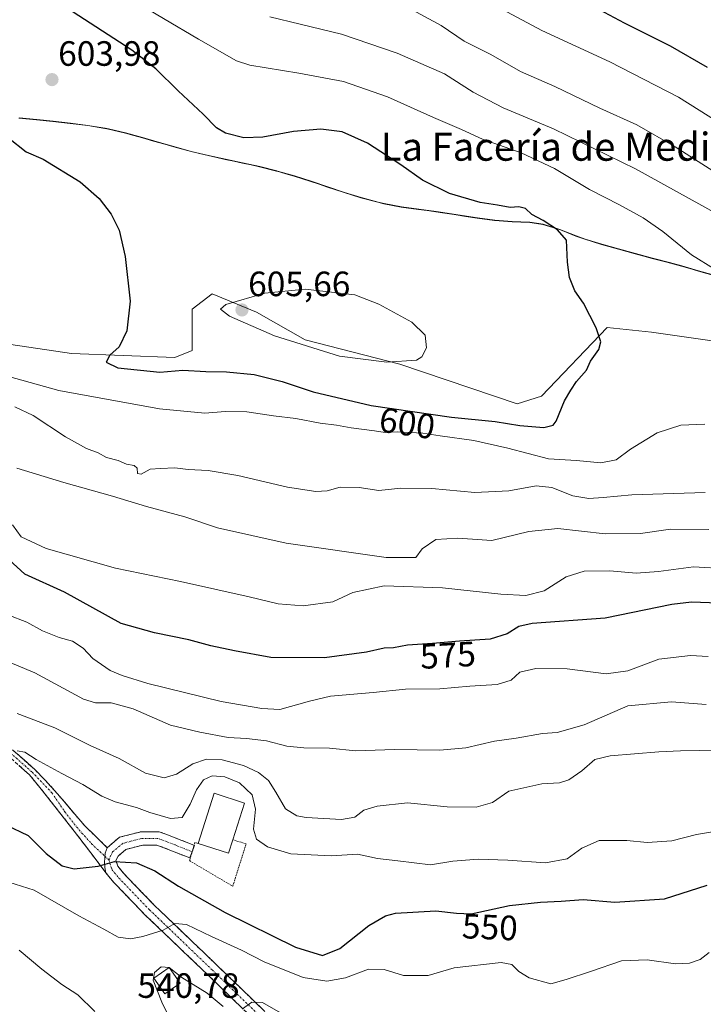
# Model space of a CAD drawing. Units: metres. Extents: x 628172 to 631634, y 4715736 to 4718113.
# Drawn here: x 631038 to 631233, y 4716995 to 4717276 of the extents above; entities that cross this region are included whole.
import ezdxf
from ezdxf.enums import TextEntityAlignment as Align

# ---------------------------------------------------------------- set-up
doc = ezdxf.new("R2010")
doc.units = ezdxf.units.M
doc.header["$MEASUREMENT"] = 0
for name, pattern in [('TRAZO_Y_PUNTO', [1, 0.5, -0.25, 0, -0.25]), ('TRAZOS', [0.75, 0.5, -0.25]), ('TRAZOSX2', [1.5, 1, -0.5])]:
    doc.linetypes.add(name, pattern=pattern)
for name, color, linetype, lineweight in [('Alambrada', 19, 'TRAZOS', 0), ('Arbolado forestal CxS', 92, 'Continuous', 0), ('Camino', 19, 'TRAZOSX2', 0), ('Camino Cxs', 19, 'Continuous', 0), ('Camino eje', 19, 'TRAZO_Y_PUNTO', 0), ('Carátula', 7, 'Continuous', 5), ('Cultivos herbáceos CxS', 92, 'Continuous', 0), ('Curva de nivel maestra', 36, 'Continuous', 30), ('Curva de nivel normal', 36, 'Continuous', 0), ('Depósito de agua', 142, 'Continuous', 0), ('Depósito de agua Cxs', 142, 'Continuous', 0), ('Edificación', 1, 'Continuous', 13), ('Edificación Cxs', 1, 'Continuous', 13), ('Matorral CxS', 135, 'Continuous', 0), ('Municipio', 9, 'Continuous', 13), ('Municipio CxS', 142, 'Continuous', 0), ('Punto de cota en terreno', 7, 'Continuous', 0), ('Rótulo de curva de nivel directora', 19, 'Continuous', 0), ('Rótulo de punto de cota en terreno', 19, 'Continuous', 0), ('Texto cartográfico', 19, 'Continuous', 0)]:
    doc.layers.add(name, color=color, linetype=linetype, lineweight=lineweight)
doc.styles.add('Arial', font='txt', dxfattribs={"height": 0.2})

# ---------------------------------------------------------------- blocks, each defined once
blk = doc.blocks.new('*U174')
at = {"layer": 'Curva de nivel normal', "color": 36, "linetype": 'Continuous', "lineweight": 0}
blk.add_polyline3d([(631014.59, 4717036.16, 545), (631041.77, 4717027.62, 545), (631054.43, 4717020.29, 545), (631061.62, 4717016.47, 545), (631065.68, 4717014.2, 545), (631069.18, 4717013.7, 545), (631072.73, 4717014.35, 545), (631078.53, 4717016.18, 545), (631081.88, 4717018.1, 545), (631085.15, 4717017.78, 545), (631092.32, 4717014.35, 545), (631100.91, 4717010.48, 545), (631107.33, 4717007.13, 545), (631118.41, 4717002.72, 545), (631125.16, 4717001.63, 545), (631130.48, 4717002.61, 545), (631137.11, 4717005.05, 545), (631141.51, 4717004.97, 545), (631147.04, 4717003.32, 545), (631154.07, 4717003.29, 545), (631161.56, 4717005.45, 545), (631174.89, 4717007, 545), (631177.92, 4717006.44, 545), (631179.92, 4717004.41, 545), (631182.92, 4717002.6, 545), (631189.05, 4717000.87, 545), (631193.45, 4717002.09, 545), (631200.39, 4717004.39, 545), (631209.24, 4717007.45, 545), (631216.53, 4717007.75, 545), (631224.66, 4717006.6, 545), (631228.61, 4717006.75, 545), (631231.68, 4717007.88, 545), (631234.25, 4717009.82, 545)], dxfattribs=at)
blk = doc.blocks.new('*U182')
at = {"layer": 'Curva de nivel normal', "color": 36, "linetype": 'Continuous', "lineweight": 0}
blk.add_polyline3d([(631034.23, 4717106.09, 570), (631039.6, 4717104.01, 570), (631044.13, 4717101.54, 570), (631048.88, 4717099.62, 570), (631052.64, 4717098.6, 570), (631055.68, 4717096.62, 570), (631058.45, 4717093.65, 570), (631063.37, 4717090.2, 570), (631066.85, 4717088.84, 570), (631074.11, 4717086.53, 570), (631095.09, 4717081.39, 570), (631106.68, 4717079.38, 570), (631111.77, 4717079.12, 570), (631120.3, 4717081.44, 570), (631126.25, 4717082.95, 570), (631138.42, 4717083.94, 570), (631147.61, 4717084.87, 570), (631157.4, 4717085.04, 570), (631165.96, 4717085.78, 570), (631173.8, 4717086.25, 570), (631177.73, 4717087.46, 570), (631180.25, 4717089.77, 570), (631184.76, 4717090.78, 570), (631193.73, 4717090.71, 570), (631204.82, 4717089.24, 570), (631211.01, 4717090.12, 570), (631219.9, 4717093.42, 570), (631228.92, 4717094.52, 570), (631233.97, 4717094.26, 570)], dxfattribs=at)
blk = doc.blocks.new('*U184')
at = {"layer": 'Curva de nivel normal', "color": 36, "linetype": 'Continuous', "lineweight": 0}
for points in [[(631036.19, 4717165.38, 590), (631041.41, 4717162.94, 590), (631050.68, 4717156.87, 590), (631056.65, 4717153.51, 590), (631059.98, 4717152.27, 590), (631062.33, 4717150.91, 590), (631065.67, 4717150.07, 590), (631068.06, 4717149.04, 590), (631070.28, 4717148.7, 590), (631071.09, 4717147.9, 590), (631071.25, 4717146.39, 590), (631072.27, 4717146.22, 590), (631074.79, 4717147.65, 590), (631077.81, 4717147.85, 590), (631081.85, 4717148.04, 590), (631085.7, 4717147.56, 590), (631091.35, 4717147.26, 590), (631099.78, 4717145.84, 590), (631113.94, 4717142.52, 590), (631122.02, 4717141.21, 590), (631125.28, 4717141.48, 590), (631128.98, 4717142.51, 590), (631134.38, 4717142.39, 590), (631140.01, 4717141.54, 590), (631146.3, 4717142.19, 590), (631155.19, 4717142.1, 590), (631167.44, 4717140.96, 590), (631177.06, 4717141.46, 590), (631184.89, 4717142.9, 590), (631189.39, 4717142.36, 590), (631195.37, 4717140.04, 590), (631199.92, 4717139.3, 590), (631203.99, 4717139.55, 590), (631212.21, 4717140.28, 590), (631233.14, 4717140.98, 590)], [(631240.22, 4717218.29, 590), (631213.21, 4717233.23, 590), (631189.85, 4717244.64, 590), (631175.5, 4717250.63, 590), (631166.94, 4717255.12, 590), (631158.73, 4717260.28, 590), (631145.28, 4717266.25, 590), (631129.35, 4717271.65, 590), (631117.61, 4717274.51, 590), (631108.92, 4717276.56, 590)]]:
    blk.add_polyline3d(points, dxfattribs=at)
blk = doc.blocks.new('*U188')
at = {"layer": 'Curva de nivel normal', "color": 36, "linetype": 'Continuous', "lineweight": 0}
for points in [[(631029.92, 4717175.31, 595), (631048.78, 4717170, 595), (631077.46, 4717164.82, 595), (631090.44, 4717163.59, 595), (631096.23, 4717164.1, 595), (631102.37, 4717163.93, 595), (631109.95, 4717162.87, 595), (631116.34, 4717162.11, 595), (631123.3, 4717160.7, 595), (631127.96, 4717160.2, 595), (631132.14, 4717159.4, 595), (631138.76, 4717158.55, 595), (631141.79, 4717158.05, 595), (631145.38, 4717158.23, 595), (631152.55, 4717157.92, 595), (631157.52, 4717157.1, 595), (631167.08, 4717155.78, 595), (631176.79, 4717153.65, 595), (631188.4, 4717150.6, 595), (631196.38, 4717150.08, 595), (631203.3, 4717149.45, 595), (631207.72, 4717150.24, 595), (631211.77, 4717153.34, 595), (631219.43, 4717157.99, 595), (631226.12, 4717160.17, 595), (631232.97, 4717160.46, 595)], [(631235.93, 4717204.5, 595), (631229.21, 4717208.73, 595), (631221.01, 4717215.36, 595), (631215.44, 4717219.28, 595), (631208.67, 4717223.02, 595), (631200.14, 4717227.33, 595), (631190.1, 4717233.3, 595), (631180.61, 4717237.79, 595), (631169.56, 4717241.7, 595), (631163.58, 4717244.43, 595), (631155.66, 4717247.85, 595), (631142.54, 4717253.79, 595), (631129.95, 4717258.15, 595), (631117.25, 4717260.54, 595), (631103.25, 4717262.76, 595), (631099.45, 4717264.04, 595), (631088.58, 4717270.2, 595), (631058.69, 4717287.98, 595)]]:
    blk.add_polyline3d(points, dxfattribs=at)
blk = doc.blocks.new('*U192')
at = {"layer": 'Curva de nivel normal', "color": 36, "linetype": 'Continuous', "lineweight": 0}
for points in [[(631037.48, 4717010.49, 540), (631043.92, 4717005.12, 540), (631049.59, 4717000.75, 540), (631054.15, 4716997.72, 540), (631059.08, 4716993.01, 540)], [(631080.34, 4716991.2, 540), (631078.12, 4716995.64, 540), (631075.66, 4717001.95, 540), (631076.02, 4717004.11, 540), (631077.92, 4717005.78, 540), (631080.22, 4717005.58, 540), (631083.86, 4717002.68, 540), (631091.08, 4716998.22, 540), (631095.59, 4716994.43, 540)], [(631101.13, 4716993.79, 540), (631103.81, 4716995.64, 540), (631106.87, 4716995.6, 540), (631112.69, 4716992.27, 540)]]:
    blk.add_polyline3d(points, dxfattribs=at)
blk = doc.blocks.new('*U194')
at = {"layer": 'Curva de nivel normal', "color": 36, "linetype": 'Continuous', "lineweight": 0}
blk.add_polyline3d([(631036.92, 4717067.29, 555), (631039.05, 4717066.92, 555), (631042.35, 4717064.87, 555), (631049.58, 4717060.84, 555), (631055.64, 4717057.77, 555), (631061, 4717054.4, 555), (631064.88, 4717052.79, 555), (631070.88, 4717051.2, 555), (631074.7, 4717049.72, 555), (631080.57, 4717048.01, 555), (631083.93, 4717048.34, 555), (631086.26, 4717052.08, 555), (631088, 4717056.23, 555), (631089.98, 4717059.03, 555), (631092.5, 4717060.23, 555), (631096.1, 4717059.95, 555), (631100.3, 4717058.16, 555), (631103.92, 4717054.78, 555), (631104.86, 4717050.73, 555), (631104.24, 4717044.99, 555), (631105.16, 4717042.1, 555), (631108.32, 4717039.99, 555), (631114.95, 4717037.94, 555), (631126.51, 4717037.36, 555), (631133.92, 4717037.88, 555), (631139.64, 4717036.66, 555), (631145.46, 4717036, 555), (631154.74, 4717034.8, 555), (631161.17, 4717035.84, 555), (631168.32, 4717036.43, 555), (631176.81, 4717036.19, 555), (631187.54, 4717035.43, 555), (631193.74, 4717036.49, 555), (631197.92, 4717039.57, 555), (631202.87, 4717041.75, 555), (631210.73, 4717041.76, 555), (631216.54, 4717041.22, 555), (631223.59, 4717041.65, 555), (631230.59, 4717043.45, 555), (631240.25, 4717045.05, 555)], dxfattribs=at)
blk = doc.blocks.new('*U197')
at = {"layer": 'Curva de nivel normal', "color": 36, "linetype": 'Continuous', "lineweight": 0}
blk.add_polyline3d([(631036.92, 4717078.01, 560), (631047.62, 4717073.88, 560), (631057.73, 4717068.86, 560), (631065.97, 4717065.17, 560), (631073.53, 4717060.97, 560), (631078.79, 4717059.65, 560), (631082.32, 4717060.63, 560), (631086.94, 4717063.6, 560), (631090.93, 4717064.9, 560), (631095.36, 4717064.72, 560), (631101.41, 4717063.12, 560), (631105.73, 4717061.19, 560), (631108.6, 4717058.86, 560), (631110.7, 4717055.58, 560), (631113.43, 4717050.76, 560), (631116.68, 4717048.83, 560), (631119.29, 4717048.29, 560), (631129.36, 4717047.7, 560), (631133.22, 4717048.45, 560), (631135.77, 4717050.42, 560), (631139.59, 4717051.58, 560), (631148.25, 4717052.52, 560), (631159.48, 4717051.34, 560), (631167.83, 4717051.24, 560), (631172.46, 4717052.6, 560), (631177.1, 4717055.8, 560), (631186.52, 4717057.88, 560), (631191.59, 4717058.18, 560), (631194.25, 4717059.06, 560), (631197.92, 4717061.62, 560), (631201.59, 4717064.82, 560), (631206, 4717065.9, 560), (631219.92, 4717067.01, 560), (631226.1, 4717067.31, 560), (631231.59, 4717067.4, 560), (631237.92, 4717067.65, 560)], dxfattribs=at)
blk = doc.blocks.new('*U203')
at = {"layer": 'Curva de nivel normal', "color": 36, "linetype": 'Continuous', "lineweight": 0}
for points in [[(631243.19, 4717242.53, 580), (631225.52, 4717253.64, 580), (631205.9, 4717263.72, 580), (631186.5, 4717272.63, 580), (631171.02, 4717280.95, 580)], [(631035.51, 4717131.73, 580), (631038.04, 4717128.35, 580), (631045.13, 4717125.02, 580), (631064.89, 4717119.41, 580), (631083.45, 4717115.64, 580), (631103.08, 4717111.27, 580), (631111.3, 4717109.19, 580), (631118.41, 4717108.63, 580), (631126.92, 4717109.78, 580), (631132.59, 4717112.42, 580), (631141.59, 4717114.39, 580), (631158.16, 4717113.82, 580), (631174.87, 4717111.94, 580), (631181.98, 4717111.56, 580), (631187.2, 4717112.94, 580), (631193.41, 4717116.96, 580), (631198.59, 4717118.54, 580), (631205.92, 4717118.6, 580), (631213.4, 4717118, 580), (631219.83, 4717118.42, 580), (631229.73, 4717119.81, 580), (631239.57, 4717119.17, 580)]]:
    blk.add_polyline3d(points, dxfattribs=at)
blk = doc.blocks.new('*U205')
at = {"layer": 'Curva de nivel normal', "color": 36, "linetype": 'Continuous', "lineweight": 0}
blk.add_polyline3d([(631030.25, 4717094.45, 565), (631041.89, 4717089.56, 565), (631055.79, 4717082.05, 565), (631059.2, 4717081.03, 565), (631063.66, 4717080.96, 565), (631069.93, 4717079.27, 565), (631080.57, 4717074.66, 565), (631089.02, 4717072.65, 565), (631097.04, 4717071.12, 565), (631102.25, 4717070.88, 565), (631107.97, 4717070.16, 565), (631113.76, 4717068.66, 565), (631118.6, 4717068.13, 565), (631125.93, 4717068.12, 565), (631133.44, 4717067.3, 565), (631144.47, 4717067.66, 565), (631157.4, 4717067.54, 565), (631164.8, 4717068.17, 565), (631172.99, 4717070.04, 565), (631179.21, 4717070.9, 565), (631186.67, 4717072.26, 565), (631190.89, 4717072.52, 565), (631198.58, 4717074.77, 565), (631211.03, 4717080.11, 565), (631223.46, 4717081.3, 565), (631233.38, 4717080.53, 565)], dxfattribs=at)
blk = doc.blocks.new('*U207')
at = {"layer": 'Curva de nivel normal', "color": 36, "linetype": 'Continuous', "lineweight": 0}
for points in [[(631036.83, 4717147.95, 585), (631050.24, 4717143.84, 585), (631064.1, 4717139.89, 585), (631073.77, 4717136.96, 585), (631084.67, 4717134.05, 585), (631093.98, 4717130.92, 585), (631113.57, 4717126.5, 585), (631142.16, 4717122.4, 585), (631150.55, 4717122.45, 585), (631152.41, 4717124.92, 585), (631156.25, 4717127.61, 585), (631162.59, 4717127.98, 585), (631172.25, 4717127.27, 585), (631182.79, 4717129.87, 585), (631191.08, 4717130.75, 585), (631204.61, 4717129.18, 585), (631214.63, 4717129.25, 585), (631223.23, 4717130.51, 585), (631234.18, 4717130.4, 585)], [(631242.89, 4717227.84, 585), (631224.5, 4717239.49, 585), (631213.57, 4717245.75, 585), (631203.06, 4717250.53, 585), (631190.19, 4717256.72, 585), (631180.44, 4717260.98, 585), (631171.99, 4717265.81, 585), (631164.32, 4717269.61, 585), (631157.85, 4717274.08, 585), (631148.45, 4717279.18, 585)]]:
    blk.add_polyline3d(points, dxfattribs=at)
blk = doc.blocks.new('*U209')
at = {"layer": 'Curva de nivel maestra', "color": 36, "linetype": 'Continuous', "lineweight": 30}
blk.add_polyline3d([(631033.69, 4717046.21, 550), (631040, 4717043.2, 550), (631045.18, 4717038.02, 550), (631049.71, 4717034.51, 550), (631053.14, 4717033.66, 550), (631059.95, 4717034.48, 550), (631064.61, 4717035.8, 550), (631070.93, 4717035.36, 550), (631076.17, 4717033.12, 550), (631082.92, 4717028.72, 550), (631096.25, 4717021.21, 550), (631116.25, 4717011.38, 550), (631123.92, 4717008.94, 550), (631128.92, 4717010.93, 550), (631137.15, 4717017.5, 550), (631141.93, 4717020.31, 550), (631144.83, 4717021.05, 550), (631156.3, 4717021.7, 550), (631162.21, 4717021.02, 550), (631166.38, 4717020.84, 550), (631177.34, 4717023.19, 550), (631186.17, 4717024.15, 550), (631192.01, 4717024.46, 550), (631198.28, 4717024.98, 550), (631207.31, 4717024.18, 550), (631221.49, 4717025.1, 550), (631233.64, 4717029.06, 550)], dxfattribs=at)
blk = doc.blocks.new('*U213')
at = {"layer": 'Curva de nivel maestra', "color": 36, "linetype": 'Continuous', "lineweight": 30}
for points in [[(631200, 4717280.19, 575), (631210.04, 4717274.9, 575), (631223.08, 4717268.27, 575), (631233.66, 4717262.19, 575)], [(631239.42, 4717109.36, 575), (631229.16, 4717109.68, 575), (631223.62, 4717109.08, 575), (631204.6, 4717105.17, 575), (631183.73, 4717103.59, 575), (631180, 4717102.72, 575), (631176.66, 4717100.64, 575), (631171.82, 4717099.2, 575), (631163.07, 4717098.59, 575), (631155.36, 4717097.88, 575), (631148.24, 4717097.48, 575), (631144.18, 4717096.72, 575), (631141.59, 4717096.6, 575), (631136.48, 4717095.42, 575), (631124.49, 4717093.82, 575), (631109.23, 4717093.97, 575), (631098.91, 4717095.86, 575), (631092.15, 4717097.28, 575), (631085.84, 4717098.97, 575), (631076.07, 4717100.94, 575), (631066.59, 4717103.64, 575), (631050.39, 4717112.58, 575), (631039.03, 4717117.72, 575), (631034.56, 4717121.74, 575)]]:
    blk.add_polyline3d(points, dxfattribs=at)
blk = doc.blocks.new('5PATER')
at = {"layer": 'Carátula', "linetype": 'Continuous', "lineweight": 5}
h = blk.add_hatch(color=250, dxfattribs=at)
edge = h.paths.add_edge_path()
edge.add_ellipse((0, 0.01), major_axis=(-1.33, -1.34), ratio=0.999422, start_angle=0, end_angle=360)

msp = doc.modelspace()

# ---------------------------------------------------------------- linework, layer by layer
at = {"layer": 'Alambrada', "color": 19, "linetype": 'TRAZOS', "lineweight": 0}
msp.add_polyline3d([(631088.46, 4717040.93, 553.37), (631087.58, 4717041.18, 553.36), (631087.31, 4717040.27, 553.35), (631086.03, 4717036.01, 553.07), (631098.37, 4717028.73, 553.03), (631102.19, 4717040.8, 553.76), (631098.39, 4717041.98, 553.58)], dxfattribs=at)
at = {"layer": 'Arbolado forestal CxS', "color": 92, "linetype": 'Continuous', "lineweight": 0}
msp.add_polyline3d([(630997.86, 4717188.64, 594.3), (631052.35, 4717180.62, 599.22), (631081.83, 4717179.5, 600.23), (631086.83, 4717181.46, 601.16), (631086.83, 4717193.21, 603.56), (631092.49, 4717197.56, 604.88), (631105.1, 4717192.34, 605.56), (631119.03, 4717184.5, 604.76), (631146, 4717177.54, 604.12), (631179.5, 4717166.22, 601.34), (631186.46, 4717168.4, 600.56), (631205.17, 4717187.98, 599.41), (631217.78, 4717186.68, 598.07), (631239.1, 4717183.63, 597.21)], dxfattribs=at)
msp.add_polyline3d([(630997.86, 4717188.64, 594.3), (631052.35, 4717180.62, 599.22), (631081.83, 4717179.5, 600.23), (631086.83, 4717181.46, 601.16), (631086.83, 4717193.21, 603.56), (631092.49, 4717197.56, 604.88), (631105.1, 4717192.34, 605.56), (631119.03, 4717184.5, 604.76), (631146, 4717177.54, 604.12), (631179.5, 4717166.22, 601.34), (631186.46, 4717168.4, 600.56), (631205.17, 4717187.98, 599.41), (631217.78, 4717186.68, 598.07), (631239.1, 4717183.63, 597.21)], dxfattribs=at)
at = {"layer": 'Camino', "color": 19, "linetype": 'TRAZOSX2', "lineweight": 0}
for points in [[(630943.3, 4717138.59), (630944.49, 4717136.74), (630953.79, 4717132.37), (630956.83, 4717130.62), (630977.96, 4717115.24), (630988.69, 4717107.89), (630992.6, 4717104.79), (631026.57, 4717075.58), (631041.92, 4717062), (631047.58, 4717056.06), (631056.16, 4717045.93), (631062.58, 4717039.71)], [(631062.2, 4717032.55), (631053.84, 4717043.56), (631045.55, 4717054.14), (631040.43, 4717060.46), (631025.16, 4717073.97)], [(631062.58, 4717039.71), (631066.08, 4717042.67), (631072.22, 4717044.27), (631077.43, 4717044.27), (631082.6, 4717042.27), (631087.5, 4717040.32), (631086.79, 4717038.55)], [(631086.79, 4717038.55), (631086.09, 4717036.79), (631081.21, 4717038.74), (631076.72, 4717040.47), (631072.71, 4717040.47), (631067.87, 4717039.21), (631065.66, 4717037.34), (631065.06, 4717036.08), (631065.6, 4717034.4), (631067.3, 4717032.33), (631076, 4717023.3), (631093.87, 4717006.2), (631124.27, 4716976.79)], [(631258.68, 4716753.31), (631248.43, 4716785.93), (631240.67, 4716807.58), (631238.13, 4716814.59), (631234.54, 4716821.12), (631226.6, 4716837.76), (631223.1, 4716846.75), (631220.73, 4716851.47), (631218.04, 4716856.43), (631214.04, 4716862.7), (631207.59, 4716871.67), (631180.04, 4716910.95), (631167.55, 4716927.83), (631159.36, 4716938.64), (631152.99, 4716945.87), (631148.66, 4716949.98), (631140.26, 4716957.84), (631130.94, 4716965.41), (631121.65, 4716974.03), (631091.24, 4717003.46), (631073.32, 4717020.61), (631064.46, 4717029.8), (631062.2, 4717032.55)]]:
    msp.add_lwpolyline(points, dxfattribs=at)
at = {"layer": 'Camino Cxs', "color": 19, "linetype": 'Continuous', "lineweight": 0}
msp.add_lwpolyline([(631062.58, 4717039.71), (631061.99, 4717038.13), (631061.79, 4717035.51), (631061.89, 4717034.08), (631062.2, 4717032.55)], dxfattribs=at)
msp.add_lwpolyline([(631062.58, 4717039.71), (631061.99, 4717038.13), (631061.79, 4717035.51), (631061.89, 4717034.08), (631062.2, 4717032.55)], dxfattribs=at)
for points in [[(631035.78, 4717067.43, 555), (631038.85, 4717064.72, 554.6), (631041.92, 4717062, 553.97), (631044.75, 4717059.03, 553.44), (631047.58, 4717056.06, 552.98), (631050.44, 4717052.68, 552.25), (631053.3, 4717049.31, 551.76), (631056.16, 4717045.93, 551.07), (631059.37, 4717042.82, 550.59), (631062.58, 4717039.71, 550.32), (631061.99, 4717038.13, 550.22), (631061.79, 4717035.51, 549.88), (631061.89, 4717034.08, 549.68), (631062.2, 4717032.55, 549.39), (631059.41, 4717036.22, 550.06), (631056.63, 4717039.89, 550.57), (631053.84, 4717043.56, 551.07), (631051.07, 4717047.09, 551.69), (631048.31, 4717050.61, 552.22), (631045.55, 4717054.14, 552.75), (631042.99, 4717057.3, 553.26), (631040.43, 4717060.46, 553.82), (631037.38, 4717063.16, 554.37)], [(631101.38, 4716993.65, 539.93), (631098, 4716996.92, 540.42), (631094.62, 4717000.19, 540.83), (631091.24, 4717003.46, 541.64), (631087.65, 4717006.89, 542.28), (631084.07, 4717010.32, 542.7), (631080.49, 4717013.75, 544.17), (631076.9, 4717017.18, 545.22), (631073.32, 4717020.61, 546.21), (631070.36, 4717023.67, 547.07), (631067.41, 4717026.74, 547.89), (631064.46, 4717029.8, 548.69), (631062.2, 4717032.55, 549.39), (631061.89, 4717034.08, 549.68), (631061.79, 4717035.51, 549.88), (631061.99, 4717038.13, 550.22), (631062.58, 4717039.71, 550.32), (631066.08, 4717042.67, 550.49), (631069.15, 4717043.47, 550.87), (631072.22, 4717044.27, 551.62), (631074.83, 4717044.27, 552), (631077.43, 4717044.27, 552.4), (631080.01, 4717043.27, 552.46), (631082.6, 4717042.27, 552.83), (631085.05, 4717041.3, 553.16), (631087.5, 4717040.32, 553.35), (631086.09, 4717036.79, 553.14), (631083.65, 4717037.76, 552.87), (631081.21, 4717038.74, 552.65), (631076.72, 4717040.47, 551.74), (631072.71, 4717040.47, 551.08), (631067.87, 4717039.21, 550.41), (631065.66, 4717037.34, 550.01), (631065.06, 4717036.08, 549.79), (631065.6, 4717034.4, 549.44), (631067.3, 4717032.33, 548.91), (631070.2, 4717029.32, 547.98), (631073.1, 4717026.31, 547.24), (631076, 4717023.3, 546.3), (631079.58, 4717019.88, 545.52), (631083.15, 4717016.46, 544.6), (631086.72, 4717013.04, 543.58), (631090.3, 4717009.62, 542.88), (631093.87, 4717006.2, 542.07), (631097.25, 4717002.93, 541.28), (631100.63, 4716999.66, 540.61), (631104, 4716996.39, 540.2), (631107.38, 4716993.12, 539.44)]]:
    msp.add_polyline3d(points, dxfattribs=at)
at = {"layer": 'Camino eje', "color": 19, "linetype": 'TRAZO_Y_PUNTO', "lineweight": 0}
for points in [[(630939.64, 4717140.35), (630942.11, 4717138.47), (630943.76, 4717135.9), (630948.65, 4717133.61), (630953.3, 4717131.42), (630956.25, 4717129.72), (630977.34, 4717114.37), (630988.06, 4717107.03), (630990.01, 4717105.48), (630991.92, 4717103.97), (631025.87, 4717074.78), (631041.18, 4717061.23), (631046.79, 4717055.35), (631050.43, 4717049.98), (631054.53, 4717044.8), (631058.09, 4717040.84), (631061.92, 4717037.25)], [(631086.79, 4717038.55), (631081.91, 4717040.5), (631077.08, 4717042.37), (631072.46, 4717042.37), (631066.98, 4717040.94), (631064.12, 4717038.53), (631063.02, 4717036.22)], [(631061.92, 4717037.25), (631063.02, 4717036.22)], [(631063.02, 4717036.22), (631063.9, 4717033.48), (631065.88, 4717031.06), (631074.66, 4717021.95), (631092.55, 4717004.83), (631122.96, 4716975.41), (631132.18, 4716966.84), (631141.51, 4716959.27), (631149.97, 4716951.37), (631154.36, 4716947.19), (631160.83, 4716939.84), (631169.07, 4716928.97), (631181.58, 4716912.07), (631209.14, 4716872.77), (631215.61, 4716863.76), (631219.67, 4716857.4), (631222.42, 4716852.35), (631224.83, 4716847.52), (631228.35, 4716838.52), (631236.25, 4716821.94), (631240.2, 4716813.6)]]:
    msp.add_lwpolyline(points, dxfattribs=at)
at = {"layer": 'Cultivos herbáceos CxS', "color": 92, "linetype": 'Continuous', "lineweight": 0}
for points in [[(631037.47, 4717247.74, 600.8), (631042.45, 4717247.3, 601.01), (631047.12, 4717246.83, 601.24), (631052.09, 4717246.28, 601.41), (631057.05, 4717245.64, 601.52), (631061.99, 4717244.82, 601.61), (631062.95, 4717244.63, 601.63), (631067.82, 4717243.5, 601.64), (631072.64, 4717242.18, 601.52), (631077.44, 4717240.77, 601.53), (631082.25, 4717239.37, 601.71), (631086.55, 4717238.22, 601.54), (631091.41, 4717237.07, 601.71), (631096.3, 4717236, 601.85), (631101.19, 4717234.95, 602), (631106.07, 4717233.86, 602.49), (631110.92, 4717232.65, 603.06), (631111.13, 4717232.6, 603.08), (631115.94, 4717231.22, 603.46), (631120.7, 4717229.69, 603.7), (631125.45, 4717228.11, 603.77), (631130.2, 4717226.54, 603.64), (631134.98, 4717225.06, 603.28), (631139.8, 4717223.75, 602.86), (631141.55, 4717223.34, 602.72), (631146.46, 4717222.41, 602.42), (631151.41, 4717221.71, 602.09), (631156.37, 4717221.06, 601.73), (631158.28, 4717220.79, 601.63), (631163.22, 4717220, 601.45), (631168.16, 4717219.23, 601.25), (631173.1, 4717218.56, 600.98), (631178.1, 4717218.24, 600.8), (631183.11, 4717217.99, 600.64), (631186.87, 4717217.45, 600.27), (631191.64, 4717215.98, 599.78), (631196.3, 4717214.12, 599.51), (631198.83, 4717213.23, 599.38), (631203.61, 4717211.77, 599.05), (631208.41, 4717210.4, 598.53), (631213.24, 4717209.07, 597.87), (631218.07, 4717207.78, 597.47), (631222.9, 4717206.49, 597.02), (631226.4, 4717205.54, 596.37), (631231.21, 4717204.18, 595.95), (631236.02, 4717202.81, 596)], [(631236.02, 4717202.81, 596), (631231.21, 4717204.18, 595.95), (631226.4, 4717205.54, 596.37), (631222.9, 4717206.49, 597.02), (631218.07, 4717207.78, 597.47), (631213.24, 4717209.07, 597.87), (631208.41, 4717210.4, 598.53), (631203.61, 4717211.77, 599.05), (631198.83, 4717213.23, 599.38), (631196.3, 4717214.12, 599.51), (631191.64, 4717215.98, 599.78), (631186.87, 4717217.45, 600.27), (631183.11, 4717217.99, 600.64), (631178.1, 4717218.24, 600.8), (631173.1, 4717218.56, 600.98), (631168.16, 4717219.23, 601.25), (631163.22, 4717220, 601.45), (631158.28, 4717220.79, 601.63), (631156.37, 4717221.06, 601.73), (631151.41, 4717221.71, 602.09), (631146.46, 4717222.41, 602.42), (631141.55, 4717223.34, 602.72), (631139.8, 4717223.75, 602.86), (631134.98, 4717225.06, 603.28), (631130.2, 4717226.54, 603.64), (631125.45, 4717228.11, 603.77), (631120.7, 4717229.69, 603.7), (631115.94, 4717231.22, 603.46), (631111.13, 4717232.6, 603.08), (631110.92, 4717232.65, 603.06), (631106.07, 4717233.86, 602.49), (631101.19, 4717234.95, 602), (631096.3, 4717236, 601.85), (631091.41, 4717237.07, 601.71), (631086.55, 4717238.22, 601.54), (631082.25, 4717239.37, 601.71), (631077.44, 4717240.77, 601.53), (631072.64, 4717242.18, 601.52), (631067.82, 4717243.5, 601.64), (631062.95, 4717244.63, 601.63), (631061.99, 4717244.82, 601.61), (631057.05, 4717245.64, 601.52), (631052.09, 4717246.28, 601.41), (631047.12, 4717246.83, 601.24), (631042.45, 4717247.3, 601.01), (631037.47, 4717247.74, 600.8)], [(631239.1, 4717183.63, 597.21), (631217.78, 4717186.68, 598.07), (631205.17, 4717187.98, 599.41), (631186.46, 4717168.4, 600.56), (631179.5, 4717166.22, 601.34), (631146, 4717177.54, 604.12), (631119.03, 4717184.5, 604.76), (631105.1, 4717192.34, 605.56), (631092.49, 4717197.56, 604.88), (631086.83, 4717193.21, 603.56), (631086.83, 4717181.46, 601.16), (631081.83, 4717179.5, 600.23), (631052.35, 4717180.62, 599.22), (630997.86, 4717188.64, 594.3)], [(630997.86, 4717188.64, 594.3), (631052.35, 4717180.62, 599.22), (631081.83, 4717179.5, 600.23), (631086.83, 4717181.46, 601.16), (631086.83, 4717193.21, 603.56), (631092.49, 4717197.56, 604.88), (631105.1, 4717192.34, 605.56), (631119.03, 4717184.5, 604.76), (631146, 4717177.54, 604.12), (631179.5, 4717166.22, 601.34), (631186.46, 4717168.4, 600.56), (631205.17, 4717187.98, 599.41), (631217.78, 4717186.68, 598.07), (631239.1, 4717183.63, 597.21)]]:
    msp.add_polyline3d(points, dxfattribs=at)
at = {"layer": 'Curva de nivel maestra', "color": 36, "linetype": 'Continuous', "lineweight": 30}
for points in [[(631187.05, 4717159.51, 600), (631189.72, 4717160.18, 600), (631190.62, 4717161.3, 600), (631192.98, 4717167.11, 600), (631194.78, 4717170.16, 600), (631196.42, 4717172.62, 600), (631199.23, 4717175.82, 600), (631200.39, 4717178.44, 600), (631202.73, 4717181.71, 600), (631203.32, 4717183.96, 600), (631202.02, 4717187.87, 600), (631198.36, 4717194.9, 600), (631195.92, 4717198.5, 600), (631194.42, 4717202.29, 600), (631193.8, 4717206.62, 600), (631193.55, 4717212.95, 600), (631190.98, 4717215.81, 600), (631186.94, 4717218.55, 600), (631183.71, 4717220.26, 600), (631181.89, 4717221.9, 600), (631179.91, 4717222.37, 600), (631177.49, 4717222.24, 600), (631173.9, 4717222.9, 600), (631168.9, 4717223.65, 600), (631160.14, 4717226.18, 600), (631152.45, 4717229.97, 600), (631146.33, 4717234.38, 600), (631136.76, 4717240.52, 600), (631129.55, 4717243.75, 600), (631123.51, 4717244.56, 600), (631115.65, 4717243.92, 600), (631106.94, 4717242.26, 600), (631101.51, 4717242.05, 600), (631096.32, 4717243.44, 600), (631093.74, 4717244.92, 600), (631089.92, 4717248.78, 600), (631082.79, 4717255.48, 600), (631076.45, 4717261.79, 600), (631069.59, 4717267.05, 600), (631050.91, 4717279.1, 600)], [(631034.44, 4717242.03, 600), (631039.42, 4717238.12, 600), (631044.34, 4717236.03, 600), (631054.9, 4717229.53, 600), (631060.25, 4717224.8, 600), (631063.71, 4717220.33, 600), (631065.94, 4717215.77, 600), (631067.73, 4717208.29, 600), (631069.07, 4717195.47, 600), (631068.17, 4717187.03, 600), (631066.02, 4717182.51, 600), (631063.27, 4717180.11, 600), (631062.28, 4717178.11, 600), (631065.58, 4717176.47, 600), (631077.6, 4717175.3, 600), (631084.16, 4717175.8, 600), (631090.66, 4717175.42, 600), (631096.55, 4717175.36, 600), (631104.47, 4717174.57, 600), (631112.43, 4717172.57, 600), (631121.35, 4717169.65, 600), (631137.88, 4717165.81, 600), (631160.75, 4717162.42, 600), (631173.21, 4717161.22, 600), (631180.25, 4717160.11, 600), (631187.05, 4717159.51, 600)]]:
    msp.add_polyline3d(points, dxfattribs=at)
at = {"layer": 'Curva de nivel normal', "color": 36, "linetype": 'Continuous', "lineweight": 0}
msp.add_polyline3d([(631142.32, 4717178.08, 605), (631150.8, 4717178.66, 605), (631152.25, 4717179.61, 605), (631153.59, 4717182.21, 605), (631153.24, 4717185.84, 605), (631149.43, 4717189.55, 605), (631140.03, 4717194.66, 605), (631133.17, 4717197.36, 605), (631119.04, 4717198.92, 605), (631107.48, 4717197.77, 605), (631096.4, 4717194.52, 605), (631094.89, 4717193.24, 605), (631097.4, 4717191.19, 605), (631110.29, 4717185.61, 605), (631128.86, 4717179.86, 605), (631142.32, 4717178.08, 605)], dxfattribs=at)
at = {"layer": 'Depósito de agua', "color": 142, "linetype": 'Continuous', "lineweight": 0}
msp.add_polyline3d([(631098.39, 4717041.98, 553.58), (631097.17, 4717038.16, 553.45), (631088.46, 4717040.93, 553.37), (631093.03, 4717055.23, 553.36), (631101.73, 4717052.44, 553.56), (631098.39, 4717041.98, 553.58)], dxfattribs=at)
at = {"layer": 'Depósito de agua Cxs', "color": 142, "linetype": 'Continuous', "lineweight": 0}
msp.add_polyline3d([(631098.39, 4717041.98, 553.58), (631097.17, 4717038.16, 553.45), (631088.46, 4717040.93, 553.37), (631093.03, 4717055.23, 553.36), (631101.73, 4717052.44, 553.56), (631098.39, 4717041.98, 553.58)], close=True, dxfattribs=at)
at = {"layer": 'Edificación', "color": 1, "linetype": 'Continuous', "lineweight": 13}
msp.add_polyline3d([(631083.35, 4717001.13, 539.98), (631079.01, 4716998.09, 539.9), (631075.91, 4717002.51, 540.08), (631080.24, 4717005.56, 540.38), (631083.35, 4717001.13, 539.98)], dxfattribs=at)
at = {"layer": 'Edificación Cxs', "color": 1, "linetype": 'Continuous', "lineweight": 13}
msp.add_polyline3d([(631083.35, 4717001.13, 539.98), (631079.01, 4716998.09, 539.9), (631075.91, 4717002.51, 540.08), (631080.24, 4717005.56, 540.38), (631083.35, 4717001.13, 539.98)], close=True, dxfattribs=at)
at = {"layer": 'Matorral CxS', "color": 135, "linetype": 'Continuous', "lineweight": 0}
msp.add_polyline3d([(631236.02, 4717202.81, 596), (631231.21, 4717204.18, 595.95), (631226.4, 4717205.54, 596.37), (631222.9, 4717206.49, 597.02), (631218.07, 4717207.78, 597.47), (631213.24, 4717209.07, 597.87), (631208.41, 4717210.4, 598.53), (631203.61, 4717211.77, 599.05), (631198.83, 4717213.23, 599.38), (631196.3, 4717214.12, 599.51), (631191.64, 4717215.98, 599.78), (631186.87, 4717217.45, 600.27), (631183.11, 4717217.99, 600.64), (631178.1, 4717218.24, 600.8), (631173.1, 4717218.56, 600.98), (631168.16, 4717219.23, 601.25), (631163.22, 4717220, 601.45), (631158.28, 4717220.79, 601.63), (631156.37, 4717221.06, 601.73), (631151.41, 4717221.71, 602.09), (631146.46, 4717222.41, 602.42), (631141.55, 4717223.34, 602.72), (631139.8, 4717223.75, 602.86), (631134.98, 4717225.06, 603.28), (631130.2, 4717226.54, 603.64), (631125.45, 4717228.11, 603.77), (631120.7, 4717229.69, 603.7), (631115.94, 4717231.22, 603.46), (631111.13, 4717232.6, 603.08), (631110.92, 4717232.65, 603.06), (631106.07, 4717233.86, 602.49), (631101.19, 4717234.95, 602), (631096.3, 4717236, 601.85), (631091.41, 4717237.07, 601.71), (631086.55, 4717238.22, 601.54), (631082.25, 4717239.37, 601.71), (631077.44, 4717240.77, 601.53), (631072.64, 4717242.18, 601.52), (631067.82, 4717243.5, 601.64), (631062.95, 4717244.63, 601.63), (631061.99, 4717244.82, 601.61), (631057.05, 4717245.64, 601.52), (631052.09, 4717246.28, 601.41), (631047.12, 4717246.83, 601.24), (631042.45, 4717247.3, 601.01), (631037.47, 4717247.74, 600.8)], dxfattribs=at)
msp.add_polyline3d([(631236.02, 4717202.81, 596), (631231.21, 4717204.18, 595.95), (631226.4, 4717205.54, 596.37), (631222.9, 4717206.49, 597.02), (631218.07, 4717207.78, 597.47), (631213.24, 4717209.07, 597.87), (631208.41, 4717210.4, 598.53), (631203.61, 4717211.77, 599.05), (631198.83, 4717213.23, 599.38), (631196.3, 4717214.12, 599.51), (631191.64, 4717215.98, 599.78), (631186.87, 4717217.45, 600.27), (631183.11, 4717217.99, 600.64), (631178.1, 4717218.24, 600.8), (631173.1, 4717218.56, 600.98), (631168.16, 4717219.23, 601.25), (631163.22, 4717220, 601.45), (631158.28, 4717220.79, 601.63), (631156.37, 4717221.06, 601.73), (631151.41, 4717221.71, 602.09), (631146.46, 4717222.41, 602.42), (631141.55, 4717223.34, 602.72), (631139.8, 4717223.75, 602.86), (631134.98, 4717225.06, 603.28), (631130.2, 4717226.54, 603.64), (631125.45, 4717228.11, 603.77), (631120.7, 4717229.69, 603.7), (631115.94, 4717231.22, 603.46), (631111.13, 4717232.6, 603.08), (631110.92, 4717232.65, 603.06), (631106.07, 4717233.86, 602.49), (631101.19, 4717234.95, 602), (631096.3, 4717236, 601.85), (631091.41, 4717237.07, 601.71), (631086.55, 4717238.22, 601.54), (631082.25, 4717239.37, 601.71), (631077.44, 4717240.77, 601.53), (631072.64, 4717242.18, 601.52), (631067.82, 4717243.5, 601.64), (631062.95, 4717244.63, 601.63), (631061.99, 4717244.82, 601.61), (631057.05, 4717245.64, 601.52), (631052.09, 4717246.28, 601.41), (631047.12, 4717246.83, 601.24), (631042.45, 4717247.3, 601.01), (631037.47, 4717247.74, 600.8)], dxfattribs=at)
at = {"layer": 'Municipio', "color": 9, "linetype": 'Continuous', "lineweight": 13}
msp.add_polyline3d([(631037.41, 4717247.68, 600.77), (631042.39, 4717247.24, 601.06), (631047.07, 4717246.76, 601.32), (631049.55, 4717246.48, 601.46), (631052.04, 4717246.21, 601.58), (631057, 4717245.58, 601.76), (631061.93, 4717244.76, 601.75), (631062.9, 4717244.57, 601.74), (631067.77, 4717243.44, 601.66), (631070.18, 4717242.78, 601.67), (631072.59, 4717242.11, 601.67), (631075.79, 4717241.17, 601.66), (631079, 4717240.24, 601.56), (631082.2, 4717239.3, 601.5), (631086.49, 4717238.15, 601.71), (631088.92, 4717237.57, 601.55), (631091.36, 4717237, 601.43), (631093.8, 4717236.47, 601.36), (631096.25, 4717235.94, 601.36), (631098.7, 4717235.41, 601.4), (631101.14, 4717234.89, 601.48), (631103.58, 4717234.34, 601.65), (631106.02, 4717233.79, 601.84), (631110.87, 4717232.59, 602.17), (631111.08, 4717232.53, 602.19), (631113.49, 4717231.84, 602.44), (631115.89, 4717231.15, 602.73), (631120.65, 4717229.63, 603.44), (631123.03, 4717228.84, 603.74), (631125.4, 4717228.05, 603.81), (631127.78, 4717227.27, 603.63), (631130.15, 4717226.48, 603.4), (631132.54, 4717225.74, 603.28), (631134.93, 4717225, 603.21), (631139.75, 4717223.69, 603), (631141.5, 4717223.27, 602.86), (631146.41, 4717222.34, 602.32), (631151.36, 4717221.64, 601.78), (631153.84, 4717221.32, 601.6), (631156.32, 4717221, 601.44), (631158.23, 4717220.72, 601.3), (631161.52, 4717220.2, 601.11), (631164.82, 4717219.68, 601.06), (631168.11, 4717219.16, 601.02), (631173.05, 4717218.5, 600.9), (631175.55, 4717218.34, 600.8), (631178.05, 4717218.17, 600.65), (631180.55, 4717218.04, 600.49), (631183.05, 4717217.92, 600.29), (631186.82, 4717217.39, 599.98), (631191.59, 4717215.91, 599.72), (631193.92, 4717214.98, 599.6), (631196.25, 4717214.06, 599.5), (631198.77, 4717213.17, 599.37), (631201.17, 4717212.44, 599.15), (631203.56, 4717211.71, 598.85), (631208.36, 4717210.33, 598.41), (631213.18, 4717209.01, 598.06), (631215.59, 4717208.36, 597.81), (631218.01, 4717207.71, 597.39), (631222.17, 4717206.59, 596.75), (631226.34, 4717205.47, 596.4), (631228.75, 4717204.79, 596.13), (631231.16, 4717204.11, 595.84), (631235.97, 4717202.75, 595.11)], dxfattribs=at)
msp.add_polyline3d([(631037.41, 4717247.68, 600.77), (631042.39, 4717247.24, 601.06), (631047.07, 4717246.76, 601.32), (631049.55, 4717246.48, 601.46), (631052.04, 4717246.21, 601.58), (631057, 4717245.58, 601.76), (631061.93, 4717244.76, 601.75), (631062.9, 4717244.57, 601.74), (631067.77, 4717243.44, 601.66), (631070.18, 4717242.78, 601.67), (631072.59, 4717242.11, 601.67), (631075.79, 4717241.17, 601.66), (631079, 4717240.24, 601.56), (631082.2, 4717239.3, 601.5), (631086.49, 4717238.15, 601.71), (631088.92, 4717237.57, 601.55), (631091.36, 4717237, 601.43), (631093.8, 4717236.47, 601.36), (631096.25, 4717235.94, 601.36), (631098.7, 4717235.41, 601.4), (631101.14, 4717234.89, 601.48), (631103.58, 4717234.34, 601.65), (631106.02, 4717233.79, 601.84), (631110.87, 4717232.59, 602.17), (631111.08, 4717232.53, 602.19), (631113.49, 4717231.84, 602.44), (631115.89, 4717231.15, 602.73), (631120.65, 4717229.63, 603.44), (631123.03, 4717228.84, 603.74), (631125.4, 4717228.05, 603.81), (631127.78, 4717227.27, 603.63), (631130.15, 4717226.48, 603.4), (631132.54, 4717225.74, 603.28), (631134.93, 4717225, 603.21), (631139.75, 4717223.69, 603), (631141.5, 4717223.27, 602.86), (631146.41, 4717222.34, 602.32), (631151.36, 4717221.64, 601.78), (631153.84, 4717221.32, 601.6), (631156.32, 4717221, 601.44), (631158.23, 4717220.72, 601.3), (631161.52, 4717220.2, 601.11), (631164.82, 4717219.68, 601.06), (631168.11, 4717219.16, 601.02), (631173.05, 4717218.5, 600.9), (631175.55, 4717218.34, 600.8), (631178.05, 4717218.17, 600.65), (631180.55, 4717218.04, 600.49), (631183.05, 4717217.92, 600.29), (631186.82, 4717217.39, 599.98), (631191.59, 4717215.91, 599.72), (631193.92, 4717214.98, 599.6), (631196.25, 4717214.06, 599.5), (631198.77, 4717213.17, 599.37), (631201.17, 4717212.44, 599.15), (631203.56, 4717211.71, 598.85), (631208.36, 4717210.33, 598.41), (631213.18, 4717209.01, 598.06), (631215.59, 4717208.36, 597.81), (631218.01, 4717207.71, 597.39), (631222.17, 4717206.59, 596.75), (631226.34, 4717205.47, 596.4), (631228.75, 4717204.79, 596.13), (631231.16, 4717204.11, 595.84), (631235.97, 4717202.75, 595.11)], dxfattribs=at)
at = {"layer": 'Municipio CxS', "color": 142, "linetype": 'Continuous', "lineweight": 0}
for points in [[(631235.97, 4717202.75, 595.11), (631231.16, 4717204.11, 595.84), (631228.75, 4717204.79, 596.13), (631226.34, 4717205.47, 596.4), (631222.17, 4717206.59, 596.75), (631218.01, 4717207.71, 597.39), (631215.59, 4717208.36, 597.81), (631213.18, 4717209.01, 598.06), (631208.36, 4717210.33, 598.41), (631203.56, 4717211.71, 598.85), (631201.17, 4717212.44, 599.15), (631198.77, 4717213.17, 599.37), (631196.25, 4717214.06, 599.5), (631193.92, 4717214.98, 599.6), (631191.59, 4717215.91, 599.72), (631186.82, 4717217.39, 599.98), (631183.05, 4717217.92, 600.29), (631180.55, 4717218.04, 600.49), (631178.05, 4717218.17, 600.65), (631175.55, 4717218.34, 600.8), (631173.05, 4717218.5, 600.9), (631168.11, 4717219.16, 601.02), (631164.82, 4717219.68, 601.06), (631161.52, 4717220.2, 601.11), (631158.23, 4717220.72, 601.3), (631156.32, 4717221, 601.44), (631153.84, 4717221.32, 601.6), (631151.36, 4717221.64, 601.78), (631146.41, 4717222.34, 602.32), (631141.5, 4717223.27, 602.86), (631139.75, 4717223.69, 603), (631134.93, 4717225, 603.21), (631132.54, 4717225.74, 603.28), (631130.15, 4717226.48, 603.4), (631127.78, 4717227.27, 603.63), (631125.4, 4717228.05, 603.81), (631123.03, 4717228.84, 603.74), (631120.65, 4717229.63, 603.44), (631115.89, 4717231.15, 602.73), (631113.49, 4717231.84, 602.44), (631111.08, 4717232.53, 602.19), (631110.87, 4717232.59, 602.17), (631106.02, 4717233.79, 601.84), (631103.58, 4717234.34, 601.65), (631101.14, 4717234.89, 601.48), (631098.7, 4717235.41, 601.4), (631096.25, 4717235.94, 601.36), (631093.8, 4717236.47, 601.36), (631091.36, 4717237, 601.43), (631088.92, 4717237.57, 601.55), (631086.49, 4717238.15, 601.71), (631082.2, 4717239.3, 601.5), (631079, 4717240.24, 601.56), (631075.79, 4717241.17, 601.66), (631072.59, 4717242.11, 601.67), (631070.18, 4717242.78, 601.67), (631067.77, 4717243.44, 601.66), (631062.9, 4717244.57, 601.74), (631061.93, 4717244.76, 601.75), (631057, 4717245.58, 601.76), (631052.04, 4717246.21, 601.58), (631049.55, 4717246.48, 601.46), (631047.07, 4717246.76, 601.32), (631042.39, 4717247.24, 601.06), (631037.41, 4717247.68, 600.77)], [(631037.41, 4717247.68, 600.77), (631042.39, 4717247.24, 601.06), (631047.07, 4717246.76, 601.32), (631049.55, 4717246.48, 601.46), (631052.04, 4717246.21, 601.58), (631057, 4717245.58, 601.76), (631061.93, 4717244.76, 601.75), (631062.9, 4717244.57, 601.74), (631067.77, 4717243.44, 601.66), (631070.18, 4717242.78, 601.67), (631072.59, 4717242.11, 601.67), (631075.79, 4717241.17, 601.66), (631079, 4717240.24, 601.56), (631082.2, 4717239.3, 601.5), (631086.49, 4717238.15, 601.71), (631088.92, 4717237.57, 601.55), (631091.36, 4717237, 601.43), (631093.8, 4717236.47, 601.36), (631096.25, 4717235.94, 601.36), (631098.7, 4717235.41, 601.4), (631101.14, 4717234.89, 601.48), (631103.58, 4717234.34, 601.65), (631106.02, 4717233.79, 601.84), (631110.87, 4717232.59, 602.17), (631111.08, 4717232.53, 602.19), (631113.49, 4717231.84, 602.44), (631115.89, 4717231.15, 602.73), (631120.65, 4717229.63, 603.44), (631123.03, 4717228.84, 603.74), (631125.4, 4717228.05, 603.81), (631127.78, 4717227.27, 603.63), (631130.15, 4717226.48, 603.4), (631132.54, 4717225.74, 603.28), (631134.93, 4717225, 603.21), (631139.75, 4717223.69, 603), (631141.5, 4717223.27, 602.86), (631146.41, 4717222.34, 602.32), (631151.36, 4717221.64, 601.78), (631153.84, 4717221.32, 601.6), (631156.32, 4717221, 601.44), (631158.23, 4717220.72, 601.3), (631161.52, 4717220.2, 601.11), (631164.82, 4717219.68, 601.06), (631168.11, 4717219.16, 601.02), (631173.05, 4717218.5, 600.9), (631175.55, 4717218.34, 600.8), (631178.05, 4717218.17, 600.65), (631180.55, 4717218.04, 600.49), (631183.05, 4717217.92, 600.29), (631186.82, 4717217.39, 599.98), (631191.59, 4717215.91, 599.72), (631193.92, 4717214.98, 599.6), (631196.25, 4717214.06, 599.5), (631198.77, 4717213.17, 599.37), (631201.17, 4717212.44, 599.15), (631203.56, 4717211.71, 598.85), (631208.36, 4717210.33, 598.41), (631213.18, 4717209.01, 598.06), (631215.59, 4717208.36, 597.81), (631218.01, 4717207.71, 597.39), (631222.17, 4717206.59, 596.75), (631226.34, 4717205.47, 596.4), (631228.75, 4717204.79, 596.13), (631231.16, 4717204.11, 595.84), (631235.97, 4717202.75, 595.11)]]:
    msp.add_polyline3d(points, dxfattribs=at)

# ---------------------------------------------------------------- block references
at = {"layer": 'Curva de nivel maestra', "color": 36, "linetype": 'Continuous', "lineweight": 30}
for name in ['*U213', '*U209']:
    msp.add_blockref(name, (0, 0), dxfattribs=at)
at = {"layer": 'Curva de nivel normal', "color": 36, "linetype": 'Continuous', "lineweight": 0}
for name in ['*U197', '*U182', '*U205', '*U203', '*U207', '*U184', '*U188', '*U194', '*U174', '*U192']:
    msp.add_blockref(name, (0, 0), dxfattribs=at)
at = {"layer": 'Punto de cota en terreno', "linetype": 'Continuous', "lineweight": 0}
for p in [(631046.82, 4717258.67, 603.98), (631101, 4717193, 605.66)]:
    msp.add_blockref('5PATER', p, dxfattribs=at)

# ---------------------------------------------------------------- texts
at = {"layer": 'Rótulo de curva de nivel directora', "color": 19, "linetype": 'Continuous', "lineweight": 0, "style": 'Arial'}
for s, rotation, p in [('600', -8.4316, (631148.11, 4717160.73)), ('575', 3.2155, (631159.73, 4717094.6)), ('550', -2.4717, (631171.71, 4717017.07))]:
    msp.add_text(s, height=7, rotation=rotation, dxfattribs=at).set_placement(p, align=Align.MIDDLE_CENTER)
at = {"layer": 'Rótulo de punto de cota en terreno', "color": 19, "linetype": 'Continuous', "lineweight": 0, "style": 'Arial'}
for s, p in [('603,98', (631048.58, 4717260.43)), ('605,66', (631102.76, 4717194.76)), ('540,78', (631071.17, 4716994.71))]:
    msp.add_text(s, height=7, dxfattribs=at).set_placement(p, align=Align.BOTTOM_LEFT)
at = {"layer": 'Texto cartográfico', "color": 19, "linetype": 'Continuous', "lineweight": 0, "style": 'Arial'}
msp.add_text('La Facería de Medios', height=8, dxfattribs=at).set_placement((631193.45, 4717239.55), align=Align.MIDDLE_CENTER)

doc.saveas('drawing.dxf')
